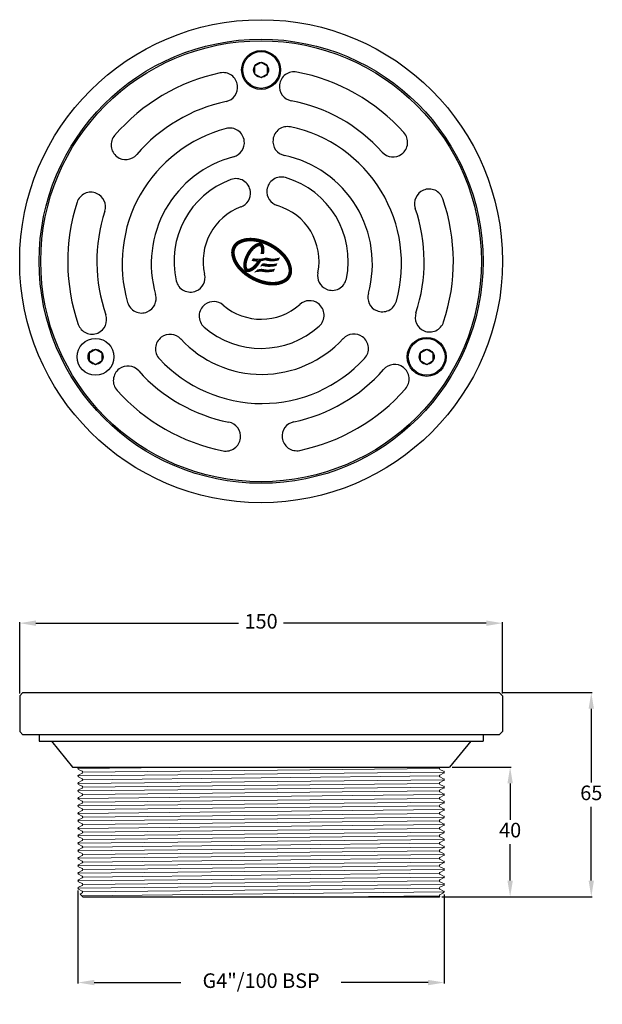
# Model space of a CAD drawing. Extents: x 64 to 244, y -29 to 275.
import ezdxf

# ---------------------------------------------------------------- set-up
doc = ezdxf.new("R2010")
doc.units = 0
doc.layers.get('0').update_dxf_attribs({"linetype": 'CONTINUOUS', "lineweight": 9})
doc.layers.get('Defpoints').update_dxf_attribs({"linetype": 'CONTINUOUS'})
for name, color, linetype, lineweight in [('AM_0', 7, 'CONTINUOUS', 25), ('AM_0N', 7, 'CONTINUOUS', 25), ('AM_5', 7, 'CONTINUOUS', 13)]:
    doc.layers.add(name, color=color, linetype=linetype, lineweight=lineweight)
doc.styles.add('ROMAND', font='romand.shx', dxfattribs={"height": 4.5})
doc.dimstyles.new('AM_ISO$0', dxfattribs={"dimtxt": 4.5, "dimasz": 5, "dimexe": 0.3, "dimexo": 0.75, "dimgap": 1.5, "dimtad": 0, "dimtih": 1, "dimtoh": 1, "dimdec": 0, "dimrnd": 5, "dimzin": 1, "dimdsep": 46, "dimtxsty": 'ROMAND', "dimcen": 1, "dimclrt": 256, "dimadec": 0, "dimazin": 2, "dimtol": 1, "dimtp": 0.1, "dimtm": 0.1, "dimtfac": 1, "dimtdec": 0, "dimtmove": 0, "dimatfit": 3, "dimfxl": 1, "dimtzin": 1, "dimarcsym": 1})

# ---------------------------------------------------------------- blocks, each defined once
blk = doc.blocks.new('*D3')
at = {"layer": 'AM_5', "color": 0, "lineweight": -2, "transparency": 16777216}
for p, q in [((63.93, 67.36), (63.93, 89.32)), ((68.93, 89.02), (131.47, 89.02)), ((207.93, 89.02), (145.39, 89.02)), ((212.93, 67.36), (212.93, 89.32))]:
    blk.add_line(p, q, dxfattribs=at)
at = {"layer": 'AM_5', "color": 0, "transparency": 16777216}
for points in [[(68.93, 89.86), (68.93, 88.19), (63.93, 89.02)], [(207.93, 89.86), (207.93, 88.19), (212.93, 89.02)]]:
    blk.add_solid(points, dxfattribs=at)
at = {"layer": 'Defpoints', "color": 0, "transparency": 16777216}
for p in [(63.93, 89.02), (63.93, 66.61), (212.93, 66.61)]:
    blk.add_point(p, dxfattribs=at)
at = {"layer": 'AM_5', "transparency": 16777216, "insert": (138.43, 89.02), "char_height": 4.5, "attachment_point": 5, "style": 'ROMAND'}
blk.add_mtext('150', dxfattribs=at)
blk = doc.blocks.new('*D4')
at = {"layer": 'AM_5', "color": 0, "lineweight": -2, "transparency": 16777216}
for p, q in [((212.68, 67.61), (240.63, 67.61)), ((240.33, 62.61), (240.33, 39.86)), ((240.33, 9.61), (240.33, 32.36)), ((194.2, 4.61), (240.63, 4.61))]:
    blk.add_line(p, q, dxfattribs=at)
at = {"layer": 'AM_5', "color": 0, "transparency": 16777216}
for points in [[(239.5, 62.61), (241.16, 62.61), (240.33, 67.61)], [(239.5, 9.61), (241.16, 9.61), (240.33, 4.61)]]:
    blk.add_solid(points, dxfattribs=at)
at = {"layer": 'Defpoints', "color": 0, "transparency": 16777216}
for p in [(211.93, 67.61), (193.45, 4.61), (240.33, 4.61)]:
    blk.add_point(p, dxfattribs=at)
at = {"layer": 'AM_5', "transparency": 16777216, "insert": (240.33, 36.11), "char_height": 4.5, "attachment_point": 5, "style": 'ROMAND'}
blk.add_mtext('65', dxfattribs=at)
blk = doc.blocks.new('*D5')
at = {"layer": 'AM_5', "color": 0, "lineweight": -2, "transparency": 16777216}
for p, q in [((197.36, 44.61), (215.59, 44.61)), ((215.29, 39.61), (215.29, 28.36)), ((215.29, 9.61), (215.29, 20.86)), ((194.2, 4.61), (215.59, 4.61))]:
    blk.add_line(p, q, dxfattribs=at)
at = {"layer": 'AM_5', "color": 0, "transparency": 16777216}
for points in [[(214.46, 39.61), (216.12, 39.61), (215.29, 44.61)], [(214.46, 9.61), (216.12, 9.61), (215.29, 4.61)]]:
    blk.add_solid(points, dxfattribs=at)
at = {"layer": 'Defpoints', "color": 0, "transparency": 16777216}
for p in [(196.61, 44.61), (215.29, 44.61), (193.45, 4.61)]:
    blk.add_point(p, dxfattribs=at)
at = {"layer": 'AM_5', "transparency": 16777216, "insert": (215.29, 24.61), "char_height": 4.5, "attachment_point": 5, "style": 'ROMAND'}
blk.add_mtext('40', dxfattribs=at)
blk = doc.blocks.new('*D6')
at = {"layer": 'AM_5', "color": 0, "lineweight": -2, "transparency": 16777216}
for p, q in [((81.92, 6.52), (81.92, -22.12)), ((194.95, 5.36), (194.95, -22.12)), ((86.92, -21.82), (113.68, -21.82)), ((189.95, -21.82), (163.18, -21.82))]:
    blk.add_line(p, q, dxfattribs=at)
at = {"layer": 'AM_5', "color": 0, "transparency": 16777216}
for points in [[(86.92, -20.99), (86.92, -22.66), (81.92, -21.82)], [(189.95, -20.99), (189.95, -22.66), (194.95, -21.82)]]:
    blk.add_solid(points, dxfattribs=at)
at = {"layer": 'Defpoints', "color": 0, "transparency": 16777216}
for p in [(81.92, 7.27), (194.95, 6.11), (81.92, -21.82)]:
    blk.add_point(p, dxfattribs=at)
at = {"layer": 'AM_5', "transparency": 16777216, "insert": (138.43, -21.82), "char_height": 4.5, "attachment_point": 5, "style": 'ROMAND'}
blk.add_mtext('G4"/100 BSP', dxfattribs=at)

msp = doc.modelspace()

# ---------------------------------------------------------------- linework, layer by layer
for p, q in [((81.92, 44.21), (121.08, 44.61)), ((81.92, 41.9), (194.95, 43.06)), ((82.09, 44.49), (82.31, 44.61)), ((82.09, 43.93), (83.22, 43.34)), ((82.09, 42.18), (83.22, 42.78)), ((193.47, 44.21), (83.39, 43.06)), ((193.64, 44.49), (193.87, 44.61)), ((193.64, 43.93), (194.77, 43.34)), ((193.64, 42.18), (194.77, 42.78)), ((81.89, 39.59), (194.92, 40.75)), ((82.09, 41.62), (83.22, 41.03)), ((82.09, 39.88), (83.22, 40.47)), ((193.44, 39.59), (83.37, 38.44)), ((193.47, 41.9), (83.39, 40.75)), ((193.64, 41.62), (194.77, 41.03)), ((193.64, 39.88), (194.77, 40.47)), ((81.92, 37.28), (194.95, 38.44)), ((82.09, 39.31), (83.22, 38.72)), ((82.09, 37.57), (83.22, 38.16)), ((82.09, 37), (83.22, 36.41)), ((193.47, 37.28), (83.39, 36.13)), ((193.64, 39.31), (194.77, 38.72)), ((193.64, 37.57), (194.77, 38.16)), ((193.64, 37), (194.77, 36.41)), ((81.92, 34.98), (194.95, 36.13)), ((81.92, 32.67), (194.95, 33.82)), ((82.09, 35.26), (83.22, 35.85)), ((82.09, 34.69), (83.22, 34.1)), ((82.09, 32.95), (83.22, 33.54)), ((193.47, 34.98), (83.39, 33.82)), ((193.64, 35.26), (194.77, 35.85)), ((193.64, 34.69), (194.77, 34.1)), ((193.64, 32.95), (194.77, 33.54)), ((81.89, 30.36), (194.92, 31.51)), ((82.09, 32.39), (83.22, 31.79)), ((82.09, 30.64), (83.22, 31.23)), ((193.47, 32.67), (83.39, 31.51)), ((193.64, 32.39), (194.77, 31.79)), ((193.64, 30.64), (194.77, 31.23)), ((81.92, 28.05), (194.95, 29.2)), ((82.09, 30.08), (83.22, 29.48)), ((82.09, 28.33), (83.22, 28.92)), ((82.09, 27.77), (83.22, 27.18)), ((193.44, 30.36), (83.37, 29.2)), ((193.47, 28.05), (83.39, 26.89)), ((193.64, 30.08), (194.77, 29.48)), ((193.64, 28.33), (194.77, 28.92)), ((193.64, 27.77), (194.77, 27.18)), ((81.92, 25.74), (194.95, 26.89)), ((81.92, 23.43), (194.95, 24.58)), ((82.09, 26.02), (83.22, 26.61)), ((82.09, 25.46), (83.22, 24.87)), ((82.09, 23.71), (83.22, 24.3)), ((193.47, 25.74), (83.39, 24.58)), ((193.64, 26.02), (194.77, 26.61)), ((193.64, 25.46), (194.77, 24.87)), ((193.64, 23.71), (194.77, 24.3)), ((81.89, 21.12), (194.92, 22.28)), ((82.09, 23.15), (83.22, 22.56)), ((82.09, 21.4), (83.22, 21.99)), ((193.47, 23.43), (83.39, 22.28)), ((193.64, 23.15), (194.77, 22.56)), ((193.64, 21.4), (194.77, 21.99)), ((81.92, 18.81), (194.95, 19.97)), ((82.09, 20.84), (83.22, 20.25)), ((82.09, 19.09), (83.22, 19.69)), ((82.09, 18.53), (83.22, 17.94)), ((193.44, 21.12), (83.37, 19.97)), ((193.47, 18.81), (83.39, 17.66)), ((193.64, 20.84), (194.77, 20.25)), ((193.64, 19.09), (194.77, 19.69)), ((193.64, 18.53), (194.77, 17.94)), ((81.92, 16.5), (194.95, 17.66)), ((81.92, 14.19), (194.95, 15.35)), ((82.09, 16.78), (83.22, 17.38)), ((82.09, 16.22), (83.22, 15.63)), ((193.47, 16.5), (83.39, 15.35)), ((193.64, 16.78), (194.77, 17.38)), ((193.64, 16.22), (194.77, 15.63)), ((81.89, 11.88), (194.92, 13.04)), ((82.09, 14.48), (83.22, 15.07)), ((82.09, 13.91), (83.22, 13.32)), ((82.09, 12.17), (83.22, 12.76)), ((193.47, 14.19), (83.39, 13.04)), ((193.64, 14.48), (194.77, 15.07)), ((193.64, 13.91), (194.77, 13.32)), ((193.64, 12.17), (194.77, 12.76)), ((81.92, 9.58), (194.95, 10.73)), ((82.09, 11.6), (83.22, 11.01)), ((82.09, 9.86), (83.22, 10.45)), ((82.09, 9.29), (83.22, 8.7)), ((193.44, 11.88), (83.37, 10.73)), ((193.47, 9.58), (83.39, 8.42)), ((193.64, 11.6), (194.77, 11.01)), ((193.64, 9.86), (194.77, 10.45)), ((193.64, 9.29), (194.77, 8.7)), ((81.92, 7.27), (194.95, 8.42)), ((82.09, 7.55), (83.22, 8.14)), ((82.09, 6.99), (83.22, 6.39)), ((83.06, 4.97), (194.95, 6.11)), ((193.47, 7.27), (83.39, 6.11)), ((193.64, 7.55), (194.77, 8.14)), ((193.64, 6.99), (194.77, 6.39)), ((82.55, 5.48), (83.22, 5.83)), ((193.47, 4.96), (160.53, 4.61)), ((193.64, 5.24), (194.54, 5.71))]:
    msp.add_line(p, q)
for centre, start, end in [((82.23, 44.21), 117.5, 242.5), ((83.08, 43.06), 297.5, 62.5), ((193.78, 44.21), 117.5, 242.5), ((194.63, 43.06), 297.5, 62.5), ((82.23, 41.9), 117.5, 242.5), ((82.23, 39.59), 117.5, 242.5), ((83.08, 40.75), 297.5, 62.5), ((193.78, 41.9), 117.5, 242.5), ((193.78, 39.59), 117.5, 242.5), ((194.63, 40.75), 297.5, 62.5), ((82.23, 37.28), 117.5, 242.5), ((83.08, 38.44), 297.5, 62.5), ((193.78, 37.28), 117.5, 242.5), ((194.63, 38.44), 297.5, 62.5), ((82.23, 34.98), 117.5, 242.5), ((83.08, 36.13), 297.5, 62.5), ((83.08, 33.82), 297.5, 62.5), ((193.78, 34.98), 117.5, 242.5), ((194.63, 36.13), 297.5, 62.5), ((194.63, 33.82), 297.5, 62.5), ((82.23, 32.67), 117.5, 242.5), ((82.23, 30.36), 117.5, 242.5), ((83.08, 31.51), 297.5, 62.5), ((193.78, 32.67), 117.5, 242.5), ((193.78, 30.36), 117.5, 242.5), ((194.63, 31.51), 297.5, 62.5), ((82.23, 28.05), 117.5, 242.5), ((83.08, 29.2), 297.5, 62.5), ((193.78, 28.05), 117.5, 242.5), ((194.63, 29.2), 297.5, 62.5), ((82.23, 25.74), 117.5, 242.5), ((83.08, 26.89), 297.5, 62.5), ((83.08, 24.58), 297.5, 62.5), ((193.78, 25.74), 117.5, 242.5), ((194.63, 26.89), 297.5, 62.5), ((194.63, 24.58), 297.5, 62.5), ((82.23, 23.43), 117.5, 242.5), ((82.23, 21.12), 117.5, 242.5), ((83.08, 22.28), 297.5, 62.5), ((193.78, 23.43), 117.5, 242.5), ((193.78, 21.12), 117.5, 242.5), ((194.63, 22.28), 297.5, 62.5), ((82.23, 18.81), 117.5, 242.5), ((83.08, 19.97), 297.5, 62.5), ((193.78, 18.81), 117.5, 242.5), ((194.63, 19.97), 297.5, 62.5), ((82.23, 16.5), 117.5, 242.5), ((83.08, 17.66), 297.5, 62.5), ((83.08, 15.35), 297.5, 62.5), ((193.78, 16.5), 117.5, 242.5), ((194.63, 17.66), 297.5, 62.5), ((194.63, 15.35), 297.5, 62.5), ((82.23, 14.19), 117.5, 242.5), ((82.23, 11.88), 117.5, 242.5), ((83.08, 13.04), 297.5, 62.5), ((193.78, 14.19), 117.5, 242.5), ((193.78, 11.88), 117.5, 242.5), ((194.63, 13.04), 297.5, 62.5), ((82.23, 9.58), 117.5, 242.5), ((83.08, 10.73), 297.5, 62.5), ((193.78, 9.58), 117.5, 242.5), ((194.63, 10.73), 297.5, 62.5), ((82.23, 7.27), 117.5, 242.5), ((83.08, 8.42), 297.5, 62.5), ((83.08, 6.11), 297.5, 62.5), ((193.78, 7.27), 117.5, 242.5), ((194.63, 8.42), 297.5, 62.5), ((194.63, 6.11), 0, 62.5), ((193.78, 4.96), 117.5, 225.8845)]:
    msp.add_arc(centre, 0.317, start, end)
at = {"layer": 'AM_0'}
for p, q in [((63.93, 66.61), (64.93, 67.61)), ((64.93, 67.61), (211.93, 67.61)), ((211.93, 67.61), (212.93, 66.61)), ((63.93, 66.61), (63.93, 55.61)), ((212.93, 66.61), (212.93, 55.61)), ((64.93, 54.61), (63.93, 55.61)), ((212.93, 55.61), (211.93, 54.61)), ((211.93, 54.61), (64.93, 54.61)), ((69.93, 54.61), (69.93, 52.61)), ((69.93, 52.61), (206.93, 52.61)), ((73.73, 52.61), (80.25, 44.61)), ((203.13, 52.61), (196.61, 44.61)), ((206.93, 54.61), (206.93, 52.61)), ((80.25, 44.61), (196.61, 44.61)), ((194.54, 5.71), (194.95, 6.11)), ((83.42, 4.61), (82.55, 5.48)), ((83.42, 4.61), (193.45, 4.61)), ((193.45, 4.61), (193.56, 4.73))]:
    msp.add_line(p, q, dxfattribs=at)
at = {"layer": 'AM_0', "const_width": 1.09}
msp.add_lwpolyline([(146.55, 200.87, 0.076468), (144.53, 203.38, 0.063415), (141.32, 205.66, 0.063415), (137.64, 207.05, 0.076468), (134.44, 207.32, 0.107136), (131.59, 206.49, 0.147373), (130.15, 205.04, 0.147373), (129.75, 203.03, 0.107136), (130.65, 200.21, 0.076468), (132.67, 197.69, 0.063415), (135.88, 195.42, 0.063415), (139.56, 194.03, 0.076468), (142.76, 193.76, 0.107136), (145.61, 194.59, 0.147373), (147.05, 196.04, 0.147373), (147.45, 198.05, 0.107136)], format="xyb", close=True, dxfattribs=at)
at = {"layer": 'AM_0'}
for centre, radius in [((138.43, 200.66), 74.5), ((138.43, 200.66), 68.5), ((138.43, 200.66), 68), ((138.43, 259.66), 6), ((189.53, 171.16), 6)]:
    msp.add_circle(centre, radius, dxfattribs=at)
for centre, radius, start, end in [((138.26, 200.57), 59.5, 102.1367, 139.1829), ((126.7, 254.34), 4.5, 6.9243, 102.1367), ((148.61, 254.58), 4.5, 79.1542, 173.1467), ((138.26, 200.57), 59.5, 41.956, 79.1542), ((148.61, 254.58), 4.5, 173.1467, 259.1542), ((126.7, 254.34), 4.5, 282.1367, 6.9243), ((138.26, 200.57), 50.5, 102.1367, 139.1829), ((138.26, 200.57), 50.5, 41.956, 79.1542), ((138.65, 199.89), 43.12, 104.8145, 196.0876), ((128.78, 237.23), 4.5, 6.9243, 104.8145), ((146.58, 237.69), 4.5, 78.1537, 173.1467), ((138.65, 199.89), 43.12, 344.5052, 78.1537), ((179.16, 237.34), 4.5, 306.9243, 41.956), ((96.64, 236.52), 4.5, 139.1829, 233.1467), ((128.78, 237.23), 4.5, 284.8145, 6.9243), ((146.58, 237.69), 4.5, 173.1467, 258.1537), ((179.16, 237.34), 4.5, 221.956, 306.9243), ((96.64, 236.52), 4.5, 233.1467, 319.1829), ((138.65, 199.89), 34.12, 104.8145, 196.0876), ((138.65, 199.89), 34.12, 344.5052, 78.1537), ((138.43, 200.66), 26.88, 110.2994, 192.9806), ((130.67, 221.65), 4.5, 6.9243, 110.2994), ((144.71, 222.14), 4.5, 73.6972, 173.1467), ((138.43, 200.66), 26.88, 348.4518, 73.6972), ((85.92, 217.46), 4.5, 66.9243, 162.1116), ((130.67, 221.65), 4.5, 290.2994, 6.9243), ((144.71, 222.14), 4.5, 173.1467, 253.6972), ((190.28, 218.43), 4.5, 113.1467, 198.9473), ((190.28, 218.43), 4.5, 18.9473, 113.1467), ((138.26, 200.57), 59.5, 162.1116, 199.0048), ((85.92, 217.46), 4.5, 342.1116, 66.9243), ((138.26, 200.57), 59.5, 341.7503, 18.9473), ((138.26, 200.57), 50.5, 162.1116, 199.0048), ((138.43, 200.66), 17.88, 110.2994, 192.9806), ((138.43, 200.66), 17.88, 348.4518, 73.6972), ((138.26, 200.57), 50.5, 341.7503, 18.9473), ((116.63, 195.64), 4.5, 192.9806, 293.1467), ((116.63, 195.64), 4.5, 293.1467, 12.9806), ((160.35, 196.18), 4.5, 168.4518, 246.9243), ((160.35, 196.18), 4.5, 246.9243, 348.4518), ((101.54, 189.19), 4.5, 293.1467, 16.0876), ((153.36, 184), 4.5, 53.1467, 131.8649), ((175.87, 189.57), 4.5, 164.5052, 246.9243), ((175.87, 189.57), 4.5, 246.9243, 344.5052), ((101.54, 189.19), 4.5, 196.0876, 293.1467), ((123.81, 183.73), 4.5, 126.9243, 229.1874), ((123.81, 183.73), 4.5, 49.1874, 126.9243), ((138.43, 200.66), 17.88, 229.1874, 311.8649), ((153.36, 184), 4.5, 311.8649, 53.1467), ((86.26, 182.66), 4.5, 293.1467, 19.0048), ((190.5, 183.34), 4.5, 161.7503, 246.9243), ((86.26, 182.66), 4.5, 199.0048, 293.1467), ((138.43, 200.66), 26.88, 229.1874, 311.8649), ((190.5, 183.34), 4.5, 246.9243, 341.7503), ((110.34, 173.61), 4.5, 126.9243, 222.8712), ((110.34, 173.61), 4.5, 42.8712, 126.9243), ((138.65, 199.89), 34.12, 222.8712, 317.3641), ((167.07, 173.73), 4.5, 53.1467, 137.3641), ((167.07, 173.73), 4.5, 317.3641, 53.1467), ((138.65, 199.89), 43.12, 222.8712, 317.3641), ((97.33, 163.83), 4.5, 126.9243, 221.9059), ((97.33, 163.83), 4.5, 41.9059, 126.9243), ((138.26, 200.57), 50.5, 281.7253, 318.7691), ((179.63, 164.32), 4.5, 53.1467, 138.7691), ((179.63, 164.32), 4.5, 318.7691, 53.1467), ((138.26, 200.57), 50.5, 221.9059, 258.7978), ((138.26, 200.57), 59.5, 281.7253, 318.7691), ((138.26, 200.57), 59.5, 221.9059, 258.7978), ((127.58, 146.61), 4.5, 353.1467, 78.7978), ((149.44, 146.71), 4.5, 101.7253, 186.9243), ((127.58, 146.61), 4.5, 258.7978, 353.1467), ((149.44, 146.71), 4.5, 186.9243, 281.7253)]:
    msp.add_arc(centre, radius, start, end, dxfattribs=at)
for points in [[(135.3, 203.19), (134.27, 203.53), (135.01, 202.72), (134.13, 203.29)], [(135.41, 203.34), (134.35, 203.65), (135.3, 203.19), (134.27, 203.53)], [(135.49, 203.45), (134.48, 203.85), (135.41, 203.34), (134.35, 203.65)], [(135.68, 203.71), (134.64, 204.07), (135.49, 203.45), (134.48, 203.85)], [(135.77, 203.81), (134.76, 204.23), (135.68, 203.71), (134.64, 204.07)], [(135.83, 203.89), (134.95, 204.47), (135.77, 203.81), (134.76, 204.23)], [(136.05, 204.15), (135.22, 204.8), (135.83, 203.89), (134.95, 204.47)], [(136.27, 204.37), (135.41, 205), (136.05, 204.15), (135.22, 204.8)], [(136.5, 204.58), (135.86, 205.41), (136.27, 204.37), (135.41, 205)], [(136.68, 204.73), (136.11, 205.61), (136.5, 204.58), (135.86, 205.41)], [(136.93, 204.91), (136.35, 205.79), (136.68, 204.73), (136.11, 205.61)], [(137.18, 205.06), (136.66, 205.97), (136.93, 204.91), (136.35, 205.79)], [(137.36, 205.15), (137.09, 206.17), (137.18, 205.06), (136.66, 205.97)], [(137.51, 205.21), (137.19, 206.21), (137.36, 205.15), (137.09, 206.17)], [(137.69, 205.27), (137.34, 206.26), (137.51, 205.21), (137.19, 206.21)], [(137.79, 205.29), (137.65, 206.34), (137.69, 205.27), (137.34, 206.26)], [(137.93, 205.32), (137.89, 206.37), (137.79, 205.29), (137.65, 206.34)], [(137.92, 206.37), (137.95, 205.33), (137.88, 206.37), (137.89, 205.33)], [(138.09, 205.3), (138.68, 206.17), (137.93, 205.32), (137.89, 206.37)], [(138.08, 206.37), (138.03, 205.32), (137.92, 206.37), (137.95, 205.33)], [(138.16, 206.36), (138.08, 205.32), (138.08, 206.37), (138.03, 205.32)], [(138.25, 206.35), (138.08, 205.31), (138.16, 206.36), (138.08, 205.32)], [(138.49, 206.27), (138.08, 205.31), (138.25, 206.35), (138.08, 205.31)], [(138.6, 206.22), (138.09, 205.3), (138.49, 206.27), (138.08, 205.31)], [(138.68, 206.17), (138.11, 205.29), (138.6, 206.22), (138.09, 205.3)], [(138.18, 205.24), (139.06, 205.82), (138.09, 205.3), (138.68, 206.17)], [(138.84, 206.06), (138.15, 205.27), (138.68, 206.17), (138.11, 205.29)], [(138.97, 205.93), (138.16, 205.26), (138.84, 206.06), (138.15, 205.27)], [(139.14, 205.69), (138.17, 205.24), (138.97, 205.93), (138.16, 205.26)], [(139.2, 205.58), (138.21, 205.2), (139.14, 205.69), (138.17, 205.24)], [(138.31, 204.95), (139.27, 205.39), (138.18, 205.24), (139.06, 205.82)], [(139.21, 205.52), (138.26, 205.09), (139.2, 205.58), (138.21, 205.2)], [(138.29, 205.01), (138.32, 204.87), (139.21, 205.52), (138.26, 205.09)], [(139.22, 205.52), (139.32, 205.31), (138.29, 205.01), (138.32, 204.87)], [(138.36, 204.76), (139.41, 204.9), (138.31, 204.95), (139.27, 205.39)], [(138.35, 203.42), (139.39, 203.31), (138.38, 203.61), (139.43, 203.56)], [(138.41, 204.46), (139.47, 204.46), (138.36, 204.76), (139.41, 204.9)], [(138.38, 203.61), (139.43, 203.56), (138.4, 203.74), (139.45, 203.76)], [(138.4, 203.74), (139.45, 203.76), (138.41, 203.9), (139.46, 203.9)], [(138.42, 204.29), (139.47, 204.26), (138.41, 204.46), (139.47, 204.46)], [(138.41, 203.9), (139.46, 203.9), (138.42, 204.03), (139.47, 204.02)], [(138.42, 204.03), (139.47, 204.02), (138.42, 204.29), (139.47, 204.26)], [(134.02, 200.11), (133.01, 200.39), (134.05, 200.25), (133.05, 200.6)], [(134.05, 200.25), (133.05, 200.6), (134.08, 200.41), (133.09, 200.79)], [(134.08, 200.41), (133.09, 200.79), (134.11, 200.54), (133.11, 200.9)], [(134.11, 200.54), (133.11, 200.9), (134.14, 200.66), (133.15, 201.02)], [(134.14, 200.66), (133.15, 201.02), (134.16, 200.75), (133.19, 201.16)], [(134.16, 200.75), (133.19, 201.16), (134.19, 200.84), (133.23, 201.3)], [(134.19, 200.84), (133.23, 201.3), (134.25, 201.02), (133.27, 201.41)], [(134.25, 201.02), (133.27, 201.41), (134.27, 201.11), (133.3, 201.52)], [(134.4, 201.45), (133.44, 201.87), (134.26, 201.07), (133.28, 201.45)], [(134.52, 201.75), (133.48, 201.98), (134.4, 201.45), (133.44, 201.87)], [(134.63, 201.99), (133.62, 202.31), (134.52, 201.75), (133.48, 201.98)], [(134.76, 202.25), (133.78, 202.65), (134.63, 201.99), (133.62, 202.31)], [(134.88, 202.49), (133.95, 202.97), (134.76, 202.25), (133.78, 202.65)], [(135.01, 202.72), (134.13, 203.29), (134.88, 202.49), (133.95, 202.97)], [(136, 201.56), (135.86, 200.68), (135.88, 201.58), (135.5, 200.73)], [(135.88, 201.58), (135.5, 200.73), (136.08, 201.55), (136.01, 200.67)], [(136.08, 201.55), (136.01, 200.67), (136.18, 201.54), (136.11, 200.65)], [(136.18, 201.54), (136.11, 200.65), (136.28, 201.52), (136.27, 200.63)], [(136.28, 201.52), (136.27, 200.63), (136.38, 201.51), (136.34, 200.63)], [(136.38, 201.51), (136.34, 200.63), (136.45, 201.5), (136.43, 200.62)], [(136.45, 201.5), (136.43, 200.62), (136.62, 201.48), (136.51, 200.61)], [(136.62, 201.48), (136.51, 200.61), (136.76, 201.46), (136.62, 200.6)], [(136.76, 201.46), (136.62, 200.6), (136.85, 201.45), (136.73, 200.59)], [(136.85, 201.45), (136.73, 200.59), (136.98, 201.44), (136.8, 200.58)], [(136.98, 201.44), (136.8, 200.58), (137.1, 201.43), (136.86, 200.58)], [(137.1, 201.43), (136.86, 200.58), (137.25, 201.42), (136.9, 200.58)], [(137.25, 201.42), (136.9, 200.58), (137.31, 201.42), (136.93, 200.58)], [(137.31, 201.42), (136.93, 200.58), (137.37, 201.41), (137.06, 200.57)], [(137.13, 200.54), (137.74, 201.42), (137.02, 200.38), (137.93, 199.85)], [(137.37, 201.41), (137.06, 200.57), (137.51, 201.41), (137.14, 200.57)], [(138.14, 201.45), (138.2, 200.26), (137.13, 200.54), (137.74, 201.42)], [(137.51, 201.41), (137.14, 200.57), (137.74, 201.42), (137.14, 200.56)], [(137.73, 201.41), (137.41, 200.43), (138.14, 201.45), (138.2, 200.26)], [(137.74, 201.42), (137.93, 199.86), (138.31, 201.47), (138.21, 200.29)], [(138.43, 201.48), (138.44, 200.68), (138.14, 201.45), (138.21, 200.27)], [(138.31, 203.21), (138.23, 202.89), (138.35, 203.42), (139.39, 203.31)], [(139.36, 203.14), (139.31, 202.9), (138.31, 203.21), (138.23, 202.89)], [(139.33, 202.98), (139.31, 202.89), (138.26, 203.01), (138.23, 202.89)], [(138.52, 201.49), (138.51, 200.69), (138.43, 201.48), (138.44, 200.68)], [(138.61, 201.5), (138.58, 200.7), (138.52, 201.49), (138.51, 200.69)], [(138.68, 201.51), (138.66, 200.71), (138.61, 201.5), (138.58, 200.7)], [(138.74, 201.52), (138.73, 200.72), (138.68, 201.51), (138.66, 200.71)], [(138.78, 201.53), (138.81, 200.74), (138.74, 201.52), (138.73, 200.72)], [(138.87, 201.54), (138.89, 200.75), (138.78, 201.53), (138.81, 200.74)], [(138.97, 201.56), (139, 200.77), (138.87, 201.54), (138.89, 200.75)], [(139.08, 201.57), (139.09, 200.79), (138.97, 201.56), (139, 200.77)], [(139.4, 203.32), (139.36, 203.1), (139, 203.33), (138.99, 203.1)], [(139.21, 201.6), (139.2, 200.82), (139.08, 201.57), (139.09, 200.79)], [(139.28, 201.62), (139.3, 200.84), (139.21, 201.6), (139.2, 200.82)], [(139.36, 201.64), (139.36, 200.86), (139.28, 201.62), (139.3, 200.84)], [(139.42, 201.65), (139.42, 200.88), (139.36, 201.64), (139.36, 200.86)], [(139.48, 201.67), (139.48, 200.89), (139.42, 201.65), (139.42, 200.88)], [(139.53, 201.68), (139.55, 200.91), (139.48, 201.67), (139.48, 200.89)], [(139.59, 201.7), (139.62, 200.92), (139.53, 201.68), (139.55, 200.91)], [(139.67, 201.72), (139.66, 200.93), (139.59, 201.7), (139.62, 200.92)], [(139.74, 201.73), (139.7, 200.93), (139.67, 201.72), (139.66, 200.93)], [(139.78, 201.74), (139.76, 200.93), (139.74, 201.73), (139.7, 200.93)], [(139.87, 201.76), (139.84, 200.92), (139.78, 201.74), (139.76, 200.93)], [(139.95, 201.76), (139.95, 200.89), (139.87, 201.76), (139.84, 200.92)], [(140.04, 201.77), (140.04, 200.87), (139.95, 201.76), (139.95, 200.89)], [(140.11, 201.77), (140.11, 200.85), (140.04, 201.77), (140.04, 200.87)], [(140.17, 201.77), (140.16, 200.84), (140.11, 201.77), (140.11, 200.85)], [(140.21, 201.76), (140.2, 200.83), (140.17, 201.77), (140.16, 200.84)], [(140.29, 201.75), (140.28, 200.81), (140.21, 201.76), (140.2, 200.83)], [(140.35, 201.74), (140.34, 200.8), (140.29, 201.75), (140.28, 200.81)], [(140.42, 201.72), (140.37, 200.79), (140.35, 201.74), (140.34, 200.8)], [(140.55, 201.69), (140.52, 200.76), (140.42, 201.72), (140.37, 200.79)], [(140.71, 201.65), (140.69, 200.73), (140.55, 201.69), (140.52, 200.76)], [(140.87, 201.62), (140.85, 200.7), (140.71, 201.65), (140.69, 200.73)], [(140.97, 201.6), (140.98, 200.68), (140.87, 201.62), (140.85, 200.7)], [(141.13, 201.57), (141.13, 200.66), (140.97, 201.6), (140.98, 200.68)], [(141.28, 201.54), (141.27, 200.64), (141.13, 201.57), (141.13, 200.66)], [(141.41, 201.52), (141.41, 200.63), (141.28, 201.54), (141.27, 200.64)], [(141.61, 201.49), (141.58, 200.62), (141.41, 201.52), (141.41, 200.63)], [(141.82, 201.47), (141.78, 200.61), (141.61, 201.49), (141.58, 200.62)], [(141.98, 201.46), (141.99, 200.62), (141.82, 201.47), (141.78, 200.61)], [(142.13, 201.45), (142.16, 200.63), (141.98, 201.46), (141.99, 200.62)], [(142.28, 201.46), (142.32, 200.65), (142.13, 201.45), (142.16, 200.63)], [(142.47, 201.47), (142.5, 200.67), (142.28, 201.46), (142.32, 200.65)], [(142.68, 201.5), (142.73, 200.7), (142.47, 201.47), (142.5, 200.67)], [(142.84, 201.52), (142.88, 200.73), (142.68, 201.5), (142.73, 200.7)], [(143.03, 201.54), (143.11, 200.77), (142.84, 201.52), (142.88, 200.73)], [(143.19, 201.57), (143.27, 200.8), (143.03, 201.54), (143.11, 200.77)], [(143.34, 201.6), (143.44, 200.83), (143.19, 201.57), (143.27, 200.8)], [(143.8, 201.7), (143.88, 200.95), (143.34, 201.6), (143.44, 200.83)], [(143.53, 201.64), (143.62, 200.88), (143.8, 201.7), (143.88, 200.95)], [(143.8, 201.7), (144.28, 201.84), (143.88, 200.95), (143.9, 200.96)], [(133.97, 199.49), (132.92, 199.5), (133.98, 199.67), (132.93, 199.67)], [(133.98, 199.32), (132.93, 199.28), (133.97, 199.49), (132.92, 199.5)], [(133.98, 199.67), (132.93, 199.67), (133.99, 199.75), (132.94, 199.82)], [(134.01, 199.01), (132.96, 198.97), (133.98, 199.32), (132.93, 199.28)], [(133.99, 199.75), (132.94, 199.82), (134, 199.89), (132.95, 199.97)], [(134, 199.89), (132.95, 199.97), (134.01, 199.99), (132.97, 200.16)], [(134.06, 198.82), (133.01, 198.66), (134.01, 199.01), (132.96, 198.97)], [(134.01, 199.99), (132.97, 200.16), (134.02, 200.11), (133.01, 200.39)], [(134.12, 198.6), (133.1, 198.34), (134.06, 198.82), (133.01, 198.66)], [(134.23, 198.42), (133.24, 198.01), (134.12, 198.6), (133.1, 198.34)], [(134.29, 198.38), (134.11, 197.33), (134.23, 198.42), (133.24, 198.01)], [(133.3, 197.9), (133.25, 197.99), (134.15, 198.52), (134.1, 198.66)], [(134.15, 198.52), (134.1, 198.66), (133.31, 197.89), (134.17, 198.49)], [(133.31, 197.89), (134.17, 198.49), (133.33, 197.86), (134.18, 198.48)], [(133.33, 197.86), (134.18, 198.48), (133.35, 197.83), (134.19, 198.46)], [(133.35, 197.83), (134.19, 198.46), (133.41, 197.76), (134.2, 198.45)], [(133.41, 197.76), (134.2, 198.45), (133.46, 197.7), (134.23, 198.42)], [(133.46, 197.7), (134.23, 198.42), (133.56, 197.61), (134.31, 198.37)], [(133.56, 197.61), (134.31, 198.37), (133.66, 197.53), (134.36, 198.35)], [(133.66, 197.53), (134.36, 198.35), (133.79, 197.45), (134.38, 198.35)], [(133.79, 197.45), (134.38, 198.35), (133.85, 197.42), (134.39, 198.35)], [(133.85, 197.42), (134.39, 198.35), (133.93, 197.39), (134.41, 198.34)], [(133.93, 197.39), (134.41, 198.34), (133.98, 197.37), (134.43, 198.34)], [(133.98, 197.37), (134.43, 198.34), (134.04, 197.35), (134.47, 198.35)], [(134.04, 197.35), (134.47, 198.35), (134.18, 197.32), (134.47, 198.34)], [(134.59, 198.37), (134.23, 197.31), (134.29, 198.38), (134.11, 197.33)], [(134.69, 198.4), (134.37, 197.29), (134.59, 198.37), (134.23, 197.31)], [(134.89, 198.46), (134.49, 197.29), (134.69, 198.4), (134.37, 197.29)], [(134.94, 198.48), (134.71, 197.32), (134.89, 198.46), (134.49, 197.29)], [(135.06, 198.53), (134.97, 197.38), (134.94, 198.48), (134.71, 197.32)], [(135.14, 198.57), (135.14, 197.43), (135.06, 198.53), (134.97, 197.38)], [(135.33, 198.67), (135.38, 197.52), (135.14, 198.57), (135.14, 197.43)], [(135.41, 198.72), (135.51, 197.58), (135.33, 198.67), (135.38, 197.52)], [(135.5, 198.78), (135.7, 197.67), (135.41, 198.72), (135.51, 197.58)], [(135.57, 198.83), (135.85, 197.76), (135.5, 198.78), (135.7, 197.67)], [(135.61, 198.86), (136.18, 197.98), (135.57, 198.83), (135.85, 197.76)], [(135.65, 198.89), (136.36, 198.11), (135.61, 198.86), (136.18, 197.98)], [(135.7, 198.93), (136.5, 198.22), (135.65, 198.89), (136.36, 198.11)], [(135.75, 198.96), (136.58, 198.29), (135.7, 198.93), (136.5, 198.22)], [(135.96, 199.14), (136.77, 198.46), (135.75, 198.96), (136.58, 198.29)], [(136.05, 199.22), (136.88, 198.57), (135.96, 199.14), (136.77, 198.46)], [(136.17, 199.34), (136.99, 198.67), (136.05, 199.22), (136.88, 198.57)], [(136.22, 199.39), (137.04, 198.73), (136.17, 199.34), (136.99, 198.67)], [(137.06, 197.87), (137.06, 197.31), (136.21, 197.24), (137.05, 197.31)], [(136.33, 199.5), (137.08, 198.77), (136.22, 199.39), (137.04, 198.73)], [(136.48, 199.68), (137.14, 198.83), (136.33, 199.5), (137.08, 198.77)], [(136.59, 199.8), (137.23, 198.93), (136.48, 199.68), (137.14, 198.83)], [(136.7, 199.94), (137.29, 199.01), (136.59, 199.8), (137.23, 198.93)], [(136.85, 200.14), (137.66, 199.46), (136.7, 199.94), (137.29, 199.01)], [(136.92, 200.23), (137.78, 199.62), (136.85, 200.14), (137.66, 199.46)], [(137.02, 200.38), (137.93, 199.85), (136.92, 200.23), (137.78, 199.62)], [(137.36, 198.15), (137.36, 197.35), (137.06, 197.87), (137.06, 197.31)], [(137.57, 198.18), (137.55, 197.37), (137.36, 198.15), (137.36, 197.35)], [(138.24, 198.28), (138.24, 197.49), (137.57, 198.18), (137.55, 197.37)], [(137.88, 198.22), (137.89, 197.42), (138.24, 198.28), (138.24, 197.49)], [(138.72, 199.91), (138.44, 199.47), (138.12, 199.03), (138.75, 199.15)], [(138.12, 199.03), (138.75, 199.15), (138.44, 199.47), (138.75, 199.15)], [(138.23, 198.28), (138.24, 197.49), (138.56, 198.35), (138.56, 197.43)], [(138.95, 199.96), (138.91, 199.19), (138.72, 199.91), (138.44, 199.47)], [(138.44, 199.47), (138.75, 199.15), (138.74, 199.29)], [(138.56, 198.35), (138.56, 197.43), (138.7, 198.32), (138.7, 197.41)], [(138.7, 198.32), (138.7, 197.41), (138.9, 198.28), (138.9, 197.37)], [(138.72, 199.91), (138.75, 199.15), (138.95, 199.96), (138.91, 199.19)], [(139.34, 198.21), (139.34, 197.31), (138.9, 198.28), (138.9, 197.37)], [(138.95, 199.96), (138.91, 199.19), (139.33, 200.05), (139.33, 199.1)], [(139.1, 198.25), (139.1, 197.34), (139.34, 198.21), (139.34, 197.31)], [(139.33, 200.05), (139.33, 199.1), (139.58, 199.99), (139.57, 199.05)], [(139.34, 198.21), (139.34, 197.31), (139.55, 198.18), (139.54, 197.29)], [(139.53, 198.18), (139.53, 197.29), (139.78, 198.14), (139.78, 197.27)], [(139.58, 199.99), (139.57, 199.05), (139.8, 199.94), (139.8, 199.01)], [(139.78, 198.14), (139.78, 197.27), (140.13, 198.11), (140.13, 197.26)], [(139.8, 199.94), (139.8, 199.01), (140.01, 199.9), (140.03, 198.98)], [(140.01, 199.9), (140.03, 198.98), (140.23, 199.86), (140.24, 198.95)], [(140.14, 198.11), (140.13, 197.26), (140.43, 198.1), (140.43, 197.26)], [(140.23, 199.86), (140.24, 198.95), (140.67, 199.8), (140.66, 198.92)], [(140.43, 198.1), (140.43, 197.26), (140.71, 198.1), (140.7, 197.27)], [(140.67, 199.8), (140.66, 198.92), (141.1, 199.76), (141.1, 198.92)], [(140.7, 198.09), (140.7, 197.27), (140.99, 198.1), (141.01, 197.29)], [(140.99, 198.11), (141, 197.29), (141.35, 198.14), (141.36, 197.33)], [(141.72, 199.77), (141.1, 199.76), (141.69, 198.96), (141.1, 198.92)], [(141.35, 198.14), (141.35, 197.33), (141.92, 198.21), (141.94, 197.41)], [(142.24, 199.81), (141.72, 199.77), (142.22, 199.03), (141.69, 198.96)], [(141.9, 198.2), (141.91, 197.41), (142.31, 198.27), (142.37, 197.49)], [(142.73, 199.89), (142.24, 199.81), (142.77, 199.12), (142.22, 199.03)], [(142.31, 198.27), (142.37, 197.49), (142.75, 198.36), (142.37, 197.49)], [(142.99, 199.93), (142.73, 199.89), (143.12, 199.19), (142.77, 199.12)], [(143.49, 200.04), (143.12, 199.19), (142.99, 199.93), (143.24, 199.98)], [(142.99, 199.93), (143.24, 199.98), (142.99, 199.93), (143.12, 199.19)]]:
    msp.add_solid(points, dxfattribs=at)
at = {"layer": 'AM_0N'}
for p, q in [((138.43, 261.97), (136.43, 260.82)), ((140.43, 260.82), (138.43, 261.97)), ((136.43, 260.82), (136.43, 258.51)), ((136.43, 258.51), (138.43, 257.35)), ((138.43, 257.35), (140.43, 258.51)), ((140.43, 258.51), (140.43, 260.82)), ((87.34, 173.47), (85.33, 172.32)), ((89.34, 172.32), (87.34, 173.47)), ((189.53, 173.47), (187.53, 172.32)), ((191.53, 172.32), (189.53, 173.47)), ((85.33, 172.32), (85.33, 170.01)), ((89.34, 170.01), (89.34, 172.32)), ((187.53, 172.32), (187.53, 170.01)), ((191.53, 170.01), (191.53, 172.32)), ((85.33, 170.01), (87.34, 168.85)), ((87.34, 168.85), (89.34, 170.01)), ((187.53, 170.01), (189.53, 168.85)), ((189.53, 168.85), (191.53, 170.01))]:
    msp.add_line(p, q, dxfattribs=at)
for centre, radius in [((138.43, 259.66), 5.67), ((138.43, 259.66), 2.31), ((87.34, 171.16), 5.67), ((189.53, 171.16), 5.67), ((87.34, 171.16), 2.31), ((189.53, 171.16), 2.31)]:
    msp.add_circle(centre, radius, dxfattribs=at)

# ---------------------------------------------------------------- dimensions: what is measured, and where the dimension line sits
at = {"layer": 'AM_5'}
dim = msp.add_linear_dim(base=(63.93, 89.02), p1=(212.93, 66.61), p2=(63.93, 66.61), dimstyle='AM_ISO$0', override={"dimtol": 0}, dxfattribs=at)
dim.commit()
dim.dimension.update_dxf_attribs({"geometry": '*D3', "text_midpoint": (138.43, 89.02)})
for base, p1, p2, picture, middle in [((240.33, 4.61), (211.93, 67.61), (193.45, 4.61), '*D4', (240.33, 36.11)), ((215.29, 44.61), (193.45, 4.61), (196.61, 44.61), '*D5', (215.29, 24.61))]:
    dim = msp.add_linear_dim(base=base, p1=p1, p2=p2, angle=90, dimstyle='AM_ISO$0', override={"dimtol": 0}, dxfattribs=at)
    dim.commit()
    dim.dimension.update_dxf_attribs({"geometry": picture, "text_midpoint": middle})
dim = msp.add_linear_dim(base=(81.92, -21.82), p1=(194.95, 6.11), p2=(81.92, 7.27), angle=0, text='G4"/100 BSP', dimstyle='AM_ISO$0', override={"dimtol": 0}, dxfattribs=at)
dim.commit()
dim.dimension.update_dxf_attribs({"geometry": '*D6', "text_midpoint": (138.43, -21.82)})

doc.saveas('drawing.dxf')
